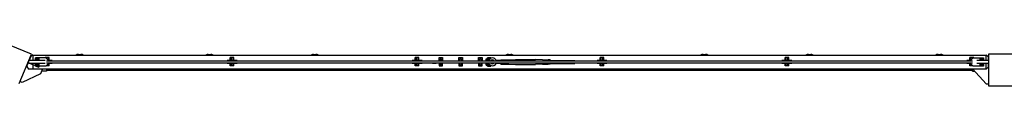
# Model space of a CAD drawing. Units: millimetres. Extents: x -11830 to 11830, y -5851 to 5851.
# Drawn here: x -8737 to -6250, y -5851 to -5740 of the extents above; entities that cross this region are included whole.
import ezdxf

# ---------------------------------------------------------------- set-up
doc = ezdxf.new("R2010")
doc.units = ezdxf.units.MM
doc.header["$LTSCALE"] = 20
doc.layers.add('2d', color=230, linetype='Continuous')

msp = doc.modelspace()

# ---------------------------------------------------------------- linework, layer by layer
at = {"layer": '2d'}
for p, q in [((-8707.8, -5770.5), (-8781.7, -5739.9)), ((-8738.4, -5844.4), (-8707.8, -5770.5)), ((-6290, -5770.7), (-6290, -5850.7)), ((-6210, -5770.7), (-6290, -5770.7)), ((-8719.8, -5801.8), (-8716, -5792.6)), ((-8714.3, -5793.2), (-8716.8, -5792.2)), ((-8672.8, -5786.2), (-8714.3, -5786.2)), ((-8714.3, -5794.2), (-8714.3, -5786.2)), ((-8672.8, -5794.2), (-8714.3, -5794.2)), ((-8710.4, -5786.2), (-8713.8, -5784.8)), ((-8712.9, -5785.2), (-8708.8, -5775.3)), ((-8697.3, -5800.3), (-8712, -5794.2)), ((-8710, -5775.7), (-8709, -5775.7)), ((-8704, -5772.5), (-8708.8, -5775.3)), ((-8704, -5772.5), (-8704, -5786.2)), ((-8704, -5772.7), (-6296, -5772.7)), ((-8671.4, -5779.7), (-8697.3, -5779.7)), ((-8697.3, -5786.2), (-8697.3, -5779.7)), ((-8697.3, -5800.7), (-8697.3, -5794.2)), ((-8695.9, -5786.2), (-8695.9, -5779.7)), ((-8695.9, -5800.7), (-8695.9, -5794.2)), ((-8692.5, -5786.2), (-8692.5, -5779.7)), ((-8692.5, -5800.7), (-8692.5, -5794.2)), ((-8689.1, -5786.2), (-8689.1, -5779.7)), ((-8689.1, -5800.7), (-8689.1, -5794.2)), ((-8688.8, -5779.7), (-8688.8, -5786.2)), ((-8688.8, -5794.2), (-8688.8, -5800.7)), ((-8663.3, -5779.2), (-8672.8, -5779.2)), ((-8672.8, -5779.7), (-8672.8, -5779.2)), ((-8671.4, -5779.8), (-8671.4, -5779.2)), ((-8671.4, -5779.7), (-8665.3, -5785.9)), ((-8665.3, -5794.6), (-8671.4, -5800.7)), ((-8670.5, -5779.2), (-8670.5, -5780.6)), ((-6330.1, -5788.2), (-8669.9, -5788.2)), ((-8669.9, -5792.2), (-6330.1, -5792.2)), ((-8665.7, -5785.4), (-8665.5, -5785.4)), ((-8665.5, -5785.6), (-8665.5, -5779.2)), ((-8665.5, -5800.2), (-8665.5, -5794.8)), ((-8665.3, -5785.9), (-8665.3, -5788.2)), ((-8655.5, -5786.2), (-8665.3, -5786.2)), ((-8665.3, -5792.2), (-8665.3, -5794.6)), ((-8655.5, -5794.2), (-8665.3, -5794.2)), ((-8664.6, -5786.2), (-8664.6, -5779.2)), ((-8664.6, -5800.2), (-8664.6, -5794.2)), ((-8663.3, -5786.2), (-8663.3, -5779.2)), ((-8663.3, -5800.2), (-8663.3, -5794.2)), ((-8655.5, -5788.2), (-8655.5, -5786.2)), ((-8655.5, -5794.2), (-8655.5, -5792.2)), ((-8589, -5771.2), (-8583, -5771.2)), ((-8261, -5771.2), (-8255, -5771.2)), ((-8203.3, -5786.2), (-8213.3, -5786.2)), ((-8213.3, -5788.2), (-8213.3, -5786.2)), ((-8213.3, -5794.2), (-8213.3, -5792.2)), ((-8203.3, -5794.2), (-8213.3, -5794.2)), ((-8196.1, -5779.2), (-8205.6, -5779.2)), ((-8205.6, -5786.2), (-8205.6, -5779.2)), ((-8205.6, -5800.2), (-8205.6, -5794.2)), ((-8204.2, -5786.2), (-8204.2, -5779.2)), ((-8204.2, -5800.2), (-8204.2, -5794.2)), ((-8203.3, -5779.2), (-8203.3, -5788.2)), ((-8203.3, -5785.4), (-8198.3, -5785.4)), ((-8203.3, -5792.2), (-8203.3, -5800.2)), ((-8203.3, -5794.1), (-8198.3, -5794.1)), ((-8198.3, -5788.2), (-8198.3, -5779.2)), ((-8188.3, -5786.2), (-8198.3, -5786.2)), ((-8198.3, -5800.2), (-8198.3, -5792.2)), ((-8188.3, -5794.2), (-8198.3, -5794.2)), ((-8197.4, -5786.2), (-8197.4, -5779.2)), ((-8197.4, -5800.2), (-8197.4, -5794.2)), ((-8196.1, -5786.2), (-8196.1, -5779.2)), ((-8196.1, -5800.2), (-8196.1, -5794.2)), ((-8188.3, -5788.2), (-8188.3, -5786.2)), ((-8188.3, -5794.2), (-8188.3, -5792.2)), ((-7995, -5771.2), (-7989, -5771.2)), ((-7736.1, -5786.2), (-7746.1, -5786.2)), ((-7746.1, -5788.2), (-7746.1, -5786.2)), ((-7746.1, -5794.2), (-7746.1, -5792.2)), ((-7736.1, -5794.2), (-7746.1, -5794.2)), ((-7728.9, -5779.2), (-7738.4, -5779.2)), ((-7738.4, -5786.2), (-7738.4, -5779.2)), ((-7738.4, -5800.2), (-7738.4, -5794.2)), ((-7737, -5786.2), (-7737, -5779.2)), ((-7737, -5800.2), (-7737, -5794.2)), ((-7736.1, -5779.2), (-7736.1, -5788.2)), ((-7736.1, -5785.4), (-7731.1, -5785.4)), ((-7736.1, -5792.2), (-7736.1, -5800.2)), ((-7736.1, -5794.1), (-7731.1, -5794.1)), ((-7731.1, -5788.2), (-7731.1, -5779.2)), ((-7721.1, -5786.2), (-7731.1, -5786.2)), ((-7731.1, -5800.2), (-7731.1, -5792.2)), ((-7721.1, -5794.2), (-7731.1, -5794.2)), ((-7730.2, -5786.2), (-7730.2, -5779.2)), ((-7730.2, -5800.2), (-7730.2, -5794.2)), ((-7728.9, -5786.2), (-7728.9, -5779.2)), ((-7728.9, -5800.2), (-7728.9, -5794.2)), ((-7721.1, -5788.2), (-7721.1, -5786.2)), ((-7721.1, -5794.2), (-7721.1, -5792.2)), ((-7694.3, -5787.5), (-7685.3, -5787.5)), ((-7694.3, -5787.5), (-7694.3, -5788.2)), ((-7694.3, -5792.2), (-7694.3, -5793)), ((-7694.3, -5793), (-7685.3, -5793)), ((-7685.3, -5787.5), (-7685.3, -5788.2)), ((-7685.3, -5792.2), (-7685.3, -5793)), ((-7678.1, -5784), (-7678.2, -5784.2)), ((-7678.2, -5784.2), (-7678.1, -5784.4)), ((-7678.1, -5795), (-7678.2, -5795.2)), ((-7678.2, -5795.2), (-7678.1, -5795.4)), ((-7678.1, -5779.2), (-7669.1, -5779.2)), ((-7678.1, -5788.2), (-7678.1, -5779.2)), ((-7678.1, -5792.2), (-7678.1, -5800.2)), ((-7675.6, -5788.2), (-7675.6, -5782.2)), ((-7675.6, -5782.2), (-7671.6, -5782.2)), ((-7675.6, -5797.2), (-7675.6, -5792.2)), ((-7671.6, -5788.2), (-7671.6, -5782.2)), ((-7671.6, -5797.2), (-7671.6, -5792.2)), ((-7669.1, -5779.2), (-7669.1, -5788.2)), ((-7669, -5784.2), (-7669.1, -5784)), ((-7669.1, -5784.4), (-7669, -5784.2)), ((-7669.1, -5800.2), (-7669.1, -5792.2)), ((-7669, -5795.2), (-7669.1, -5795)), ((-7669.1, -5795.4), (-7669, -5795.2)), ((-7628.1, -5784), (-7628.2, -5784.2)), ((-7628.2, -5784.2), (-7628.1, -5784.4)), ((-7628.1, -5795), (-7628.2, -5795.2)), ((-7628.2, -5795.2), (-7628.1, -5795.4)), ((-7628.1, -5779.2), (-7619.1, -5779.2)), ((-7628.1, -5788.2), (-7628.1, -5779.2)), ((-7628.1, -5792.2), (-7628.1, -5800.2)), ((-7625.6, -5788.2), (-7625.6, -5782.2)), ((-7625.6, -5782.2), (-7621.6, -5782.2)), ((-7625.6, -5797.2), (-7625.6, -5792.2)), ((-7621.6, -5788.2), (-7621.6, -5782.2)), ((-7621.6, -5797.2), (-7621.6, -5792.2)), ((-7619.1, -5779.2), (-7619.1, -5788.2)), ((-7619, -5784.2), (-7619.1, -5784)), ((-7619.1, -5784.4), (-7619, -5784.2)), ((-7619.1, -5800.2), (-7619.1, -5792.2)), ((-7619, -5795.2), (-7619.1, -5795)), ((-7619.1, -5795.4), (-7619, -5795.2)), ((-7578.1, -5784), (-7578.2, -5784.2)), ((-7578.2, -5784.2), (-7578.1, -5784.4)), ((-7578.1, -5795), (-7578.2, -5795.2)), ((-7578.2, -5795.2), (-7578.1, -5795.4)), ((-7578.1, -5779.2), (-7569.1, -5779.2)), ((-7578.1, -5788.2), (-7578.1, -5779.2)), ((-7578.1, -5792.2), (-7578.1, -5800.2)), ((-7575.6, -5788.2), (-7575.6, -5782.2)), ((-7575.6, -5782.2), (-7571.6, -5782.2)), ((-7575.6, -5797.2), (-7575.6, -5792.2)), ((-7571.6, -5788.2), (-7571.6, -5782.2)), ((-7571.6, -5797.2), (-7571.6, -5792.2)), ((-7569.1, -5779.2), (-7569.1, -5788.2)), ((-7569, -5784.2), (-7569.1, -5784)), ((-7569.1, -5784.4), (-7569, -5784.2)), ((-7569.1, -5800.2), (-7569.1, -5792.2)), ((-7569, -5795.2), (-7569.1, -5795)), ((-7569.1, -5795.4), (-7569, -5795.2)), ((-7559, -5782.2), (-7549.3, -5782.2)), ((-7559, -5785.2), (-7559, -5782.2)), ((-7551.8, -5785.2), (-7559, -5785.2)), ((-7559, -5795.2), (-7551.6, -5795.2)), ((-7559, -5798.2), (-7559, -5795.2)), ((-7547.5, -5779.7), (-7555.5, -5779.7)), ((-7555.5, -5782.2), (-7555.5, -5779.7)), ((-7555.5, -5788.2), (-7555.5, -5785.2)), ((-7555.5, -5795.2), (-7555.5, -5792.2)), ((-7547.5, -5781.1), (-7547.5, -5779.7)), ((-7536, -5782.2), (-7536.9, -5782.2)), ((-7536, -5783), (-7536, -5782.2)), ((-7522, -5794.2), (-7534.1, -5794.2)), ((-7522, -5786.2), (-7533.9, -5786.2)), ((-7522, -5788.2), (-7522, -5784.4)), ((-7522, -5784.4), (-7517, -5784.4)), ((-7522, -5787.3), (-7517, -5787.3)), ((-7522, -5796), (-7522, -5792.2)), ((-7522, -5793.1), (-7517, -5793.1)), ((-7517, -5788.2), (-7517, -5784.4)), ((-7517, -5784.7), (-7502, -5784.7)), ((-7517, -5796), (-7517, -5792.2)), ((-7517, -5795.7), (-7502, -5795.7)), ((-7503, -5771.2), (-7497, -5771.2)), ((-7502, -5784.7), (-7484.5, -5783.7)), ((-7502, -5795.7), (-7484.5, -5796.7)), ((-7484.5, -5783.7), (-7434.5, -5783.7)), ((-7417, -5784.7), (-7434.5, -5783.7)), ((-7417, -5795.7), (-7434.5, -5796.7)), ((-7417, -5784.7), (-7402, -5784.7)), ((-7417, -5795.7), (-7402, -5795.7)), ((-7397, -5784.4), (-7402, -5784.4)), ((-7402, -5788.2), (-7402, -5784.4)), ((-7397, -5787.3), (-7402, -5787.3)), ((-7402, -5792.2), (-7402, -5796)), ((-7397, -5793.1), (-7402, -5793.1)), ((-7397, -5784.4), (-7397, -5788.2)), ((-7397, -5786.2), (-7335, -5786.2)), ((-7397, -5792.2), (-7397, -5796)), ((-7397, -5794.2), (-7335, -5794.2)), ((-7335, -5786.2), (-7335, -5788.2)), ((-7335, -5792.2), (-7335, -5794.2)), ((-7268.9, -5786.2), (-7278.9, -5786.2)), ((-7278.9, -5788.2), (-7278.9, -5786.2)), ((-7278.9, -5794.2), (-7278.9, -5792.2)), ((-7268.9, -5794.2), (-7278.9, -5794.2)), ((-7261.7, -5779.2), (-7271.2, -5779.2)), ((-7271.2, -5786.2), (-7271.2, -5779.2)), ((-7271.2, -5800.2), (-7271.2, -5794.2)), ((-7269.8, -5786.2), (-7269.8, -5779.2)), ((-7269.8, -5800.2), (-7269.8, -5794.2)), ((-7268.9, -5779.2), (-7268.9, -5788.2)), ((-7268.9, -5785.4), (-7263.9, -5785.4)), ((-7268.9, -5792.2), (-7268.9, -5800.2)), ((-7268.9, -5794.1), (-7263.9, -5794.1)), ((-7263.9, -5788.2), (-7263.9, -5779.2)), ((-7253.9, -5786.2), (-7263.9, -5786.2)), ((-7263.9, -5800.2), (-7263.9, -5792.2)), ((-7253.9, -5794.2), (-7263.9, -5794.2)), ((-7263, -5786.2), (-7263, -5779.2)), ((-7263, -5800.2), (-7263, -5794.2)), ((-7261.7, -5786.2), (-7261.7, -5779.2)), ((-7261.7, -5800.2), (-7261.7, -5794.2)), ((-7253.9, -5788.2), (-7253.9, -5786.2)), ((-7253.9, -5794.2), (-7253.9, -5792.2)), ((-7011, -5771.2), (-7005, -5771.2)), ((-6801.7, -5786.2), (-6811.7, -5786.2)), ((-6811.7, -5788.2), (-6811.7, -5786.2)), ((-6811.7, -5794.2), (-6811.7, -5792.2)), ((-6801.7, -5794.2), (-6811.7, -5794.2)), ((-6794.5, -5779.2), (-6804, -5779.2)), ((-6804, -5786.2), (-6804, -5779.2)), ((-6804, -5800.2), (-6804, -5794.2)), ((-6802.6, -5786.2), (-6802.6, -5779.2)), ((-6802.6, -5800.2), (-6802.6, -5794.2)), ((-6801.7, -5779.2), (-6801.7, -5788.2)), ((-6801.7, -5785.4), (-6796.7, -5785.4)), ((-6801.7, -5792.2), (-6801.7, -5800.2)), ((-6801.7, -5794.1), (-6796.7, -5794.1)), ((-6796.7, -5788.2), (-6796.7, -5779.2)), ((-6786.7, -5786.2), (-6796.7, -5786.2)), ((-6796.7, -5800.2), (-6796.7, -5792.2)), ((-6786.7, -5794.2), (-6796.7, -5794.2)), ((-6795.8, -5786.2), (-6795.8, -5779.2)), ((-6795.8, -5800.2), (-6795.8, -5794.2)), ((-6794.5, -5786.2), (-6794.5, -5779.2)), ((-6794.5, -5800.2), (-6794.5, -5794.2)), ((-6786.7, -5788.2), (-6786.7, -5786.2)), ((-6786.7, -5794.2), (-6786.7, -5792.2)), ((-6745, -5771.2), (-6739, -5771.2)), ((-6417, -5771.2), (-6411, -5771.2)), ((-6334.8, -5786.2), (-6344.5, -5786.2)), ((-6344.5, -5788.2), (-6344.5, -5786.2)), ((-6344.5, -5794.2), (-6344.5, -5792.2)), ((-6334.8, -5794.2), (-6344.5, -5794.2)), ((-6327.3, -5779.2), (-6336.8, -5779.2)), ((-6336.8, -5786.2), (-6336.8, -5779.2)), ((-6336.8, -5800.2), (-6336.8, -5794.2)), ((-6335.4, -5786.2), (-6335.4, -5779.2)), ((-6335.4, -5800.2), (-6335.4, -5794.2)), ((-6334.8, -5785.9), (-6328.6, -5779.7)), ((-6334.8, -5788.2), (-6334.8, -5785.9)), ((-6334.8, -5794.6), (-6334.8, -5792.2)), ((-6328.6, -5800.7), (-6334.8, -5794.6)), ((-6334.5, -5779.2), (-6334.5, -5785.6)), ((-6334.5, -5785.4), (-6334.3, -5785.4)), ((-6334.5, -5794.8), (-6334.5, -5800.2)), ((-6329.5, -5780.6), (-6329.5, -5779.2)), ((-6328.6, -5779.8), (-6328.6, -5779.2)), ((-6328.6, -5779.7), (-6302.8, -5779.7)), ((-6327.3, -5779.7), (-6327.3, -5779.2)), ((-6290, -5786.2), (-6319.7, -5786.2)), ((-6290, -5794.2), (-6319.7, -5794.2)), ((-6311.2, -5786.2), (-6311.2, -5779.7)), ((-6311.2, -5800.7), (-6311.2, -5794.2)), ((-6310.9, -5779.7), (-6310.9, -5786.2)), ((-6310.9, -5794.2), (-6310.9, -5800.7)), ((-6307.5, -5779.7), (-6307.5, -5786.2)), ((-6307.5, -5794.2), (-6307.5, -5800.7)), ((-6304.1, -5779.7), (-6304.1, -5786.2)), ((-6304.1, -5794.2), (-6304.1, -5800.7)), ((-6302.8, -5779.7), (-6302.8, -5786.2)), ((-6302.8, -5794.2), (-6302.8, -5800.7)), ((-6296, -5786.2), (-6296, -5772.5)), ((-6291, -5777), (-6296, -5772.5)), ((-6296, -5808), (-6296, -5794.2)), ((-6290, -5775.7), (-6292.4, -5775.7)), ((-6291, -5777), (-6291, -5786.2)), ((-6291, -5794.2), (-6291, -5803.5)), ((-8685, -5820), (-8731.2, -5842)), ((-8719.8, -5801.8), (-8715.6, -5808)), ((-8704, -5808), (-8715.6, -5808)), ((-8704, -5797.5), (-8704, -5808)), ((-8704, -5807.7), (-6296, -5807.7)), ((-8671.4, -5800.7), (-8697.3, -5800.7)), ((-8696.3, -5800.7), (-8689.1, -5803.7)), ((-8687.9, -5800.7), (-8689.1, -5803.7)), ((-8680, -5807.7), (-8685, -5820)), ((-8670, -5813.7), (-8682.4, -5813.7)), ((-8663.3, -5800.2), (-8670.9, -5800.2)), ((-8670.5, -5799.8), (-8670.5, -5800.2)), ((-8670, -5807.7), (-8670, -5813.7)), ((-8670, -5810.7), (-6330, -5810.7)), ((-8196.1, -5800.2), (-8205.6, -5800.2)), ((-7728.9, -5800.2), (-7738.4, -5800.2)), ((-7678.1, -5800.2), (-7669.1, -5800.2)), ((-7675.6, -5797.2), (-7671.6, -5797.2)), ((-7628.1, -5800.2), (-7619.1, -5800.2)), ((-7625.6, -5797.2), (-7621.6, -5797.2)), ((-7578.1, -5800.2), (-7569.1, -5800.2)), ((-7575.6, -5797.2), (-7571.6, -5797.2)), ((-7559, -5798.2), (-7548.7, -5798.2)), ((-7555.5, -5800.7), (-7555.5, -5798.2)), ((-7555.5, -5800.7), (-7547.5, -5800.7)), ((-7547.5, -5800.7), (-7547.5, -5798.9)), ((-7537.4, -5798.2), (-7536, -5798.2)), ((-7536, -5798.2), (-7536, -5797)), ((-7522, -5796), (-7517, -5796)), ((-7484.5, -5796.7), (-7434.5, -5796.7)), ((-7397, -5796), (-7402, -5796)), ((-7261.7, -5800.2), (-7271.2, -5800.2)), ((-6794.5, -5800.2), (-6804, -5800.2)), ((-6329.1, -5800.2), (-6336.8, -5800.2)), ((-6330, -5807.7), (-6295.8, -5845.7)), ((-6330, -5813.7), (-6330, -5807.7)), ((-6330, -5813.7), (-6324.6, -5813.7)), ((-6329.5, -5800.2), (-6329.5, -5799.8)), ((-6302.8, -5800.7), (-6328.6, -5800.7)), ((-6291, -5803.5), (-6296, -5808)), ((-8731.2, -5842), (-8736.5, -5839.8)), ((-6295.8, -5845.7), (-6290, -5845.7)), ((-6290, -5850.7), (-6210, -5850.7))]:
    msp.add_line(p, q, dxfattribs=at)
for centre, radius, start, end in [((-8588.5, -5786.3), 15.1, 91.8165, 116.0625), ((-8583.5, -5786.3), 15.1, 63.9375, 88.1835), ((-8260.5, -5786.3), 15.1, 91.8165, 116.0625), ((-8255.5, -5786.3), 15.1, 63.9375, 88.1835), ((-7994.5, -5786.3), 15.1, 91.8165, 116.0625), ((-7989.5, -5786.3), 15.1, 63.9375, 88.1835), ((-7543.1, -5790), 9.96, 10.3071, 169.6929), ((-7543.1, -5790), 9.96, 192.8589, 347.1411), ((-7543.1, -5790), 5.16, 20.2278, 159.7722), ((-7543.1, -5790), 5.16, 205.4712, 334.5288), ((-7502.5, -5786.3), 15.1, 91.8165, 116.0625), ((-7497.5, -5786.3), 15.1, 63.9375, 88.1835), ((-7010.5, -5786.3), 15.1, 91.8165, 116.0625), ((-7005.5, -5786.3), 15.1, 63.9375, 88.1835), ((-6744.5, -5786.3), 15.1, 91.8165, 116.0625), ((-6739.5, -5786.3), 15.1, 63.9375, 88.1835), ((-6416.5, -5786.3), 15.1, 91.8165, 116.0625), ((-6411.5, -5786.3), 15.1, 63.9375, 88.1835)]:
    msp.add_arc(centre, radius, start, end, dxfattribs=at)

doc.saveas('drawing.dxf')
